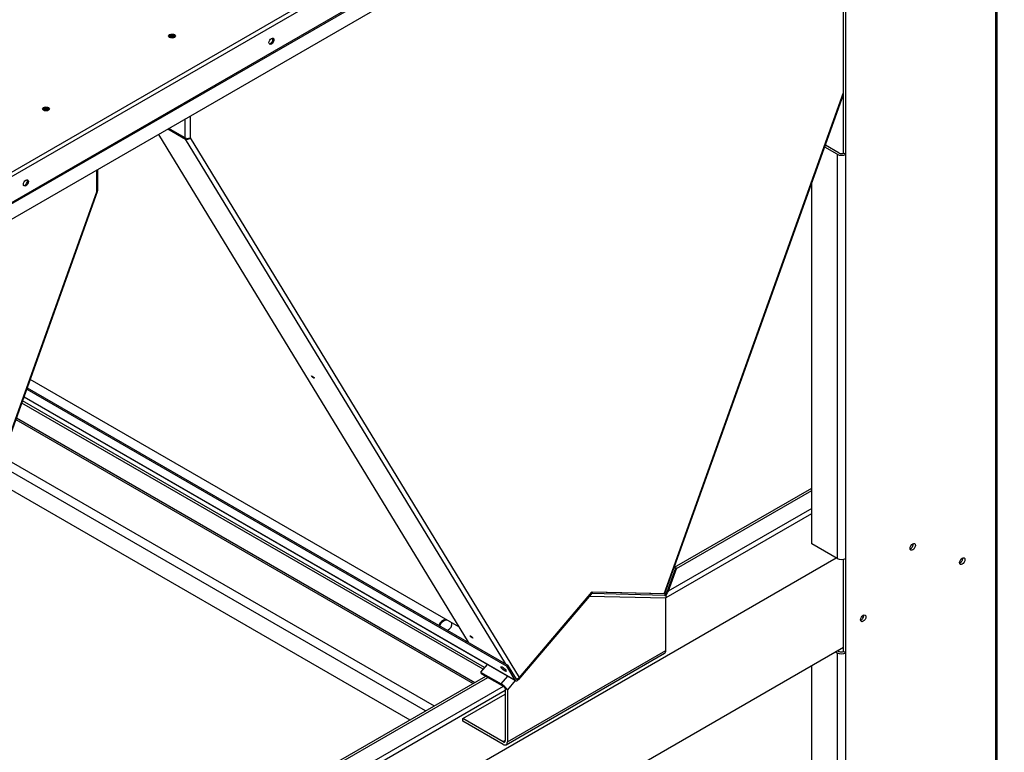
# Paper-space layout 'Layout1' of a CAD drawing. Units: inches. Extents: x 0 to 16.7, y -0.4 to 10.7.
# Drawn here: x 4.7 to 5.6, y 2.5 to 3.2 of the extents above; entities that cross this region are included whole.
import ezdxf

# ---------------------------------------------------------------- set-up
doc = ezdxf.new("R2010")
doc.units = ezdxf.units.IN
doc.header["$MEASUREMENT"] = 0
for name, color, linetype in [('0510F-3480_-_PAN', 7, 'Continuous'), ('0512P-0540_-_COI', 7, 'Continuous'), ('0718F-3902_POST_', 7, 'Continuous'), ('0718F-3903_POST_', 7, 'Continuous'), ('0719F-3032_RAIL_', 7, 'Continuous'), ('0719F-3034_RAIL_', 7, 'Continuous'), ('0719F-3035_COND_', 7, 'Continuous'), ('0719F-3054_TOP_C', 7, 'Continuous'), ('0719F-3055_TOP_C', 7, 'Continuous'), ('0719F-3058_COND_', 7, 'Continuous'), ('0719F-3466_POST_', 7, 'Continuous'), ('Default', 7, 'Continuous')]:
    doc.layers.add(name, color=color, linetype=linetype)

# ---------------------------------------------------------------- blocks, each defined once
blk = doc.blocks.new('SE1')
at = {"layer": '0510F-3480_-_PAN', "color": 7, "linetype": 'Continuous'}
for p, q in [((5.59107, 3.53222), (4.06741, 2.65253)), ((5.59284, 3.52915), (4.06918, 2.64947)), ((5.59284, 3.5061), (4.06918, 2.62642)), ((4.06944, 2.62555), (5.5931, 3.50523)), ((5.59467, 3.4923), (4.07985, 2.61772))]:
    blk.add_line(p, q, dxfattribs=at)
for centre, major_axis in [((4.85193, 3.14426), (0.00312, 0)), ((4.94062, 3.13966), (-0.00156, -0.00271)), ((4.73937, 3.07927), (0.00313, 0)), ((4.72144, 3.01312), (-0.00156, -0.00271))]:
    blk.add_ellipse(centre, major_axis=major_axis, ratio=0.57735, dxfattribs=at)
for centre, major_axis, start_param, end_param in [((4.85193, 3.14324), (0.00313, 0), 0.286757, 2.854836), ((4.93973, 3.14017), (0.00156, 0.00271), 3.428349, 5.996429), ((4.73937, 3.07825), (0.00312, 0), 0.286757, 2.854836), ((4.72056, 3.01363), (0.00156, 0.00271), 3.428351, 5.996427)]:
    blk.add_ellipse(centre, major_axis=major_axis, ratio=0.57735, start_param=start_param, end_param=end_param, dxfattribs=at)
at = {"layer": '0512P-0540_-_COI', "color": 7, "linetype": 'Continuous'}
blk.add_line((5.10787, 2.61673), (4.72531, 2.83761), dxfattribs=at)
at = {"layer": '0718F-3902_POST_', "color": 7, "linetype": 'Continuous'}
for p, q in [((4.78463, 3.00524), (4.78463, 3.02463)), ((4.78554, 3.0065), (4.78554, 3.02515)), ((4.49175, 2.18467), (4.78536, 3.00546)), ((4.49103, 2.18445), (4.78463, 3.00524))]:
    blk.add_line(p, q, dxfattribs=at)
for major_axis, ratio, start_param, end_param in [((-0.00307, 0), 0.57735, 2.356194, 3.141593), ((-0.0029, 0.00104), 0.245525, 2.503604, 3.467877)]:
    blk.add_ellipse((4.78246, 3.0065), major_axis=major_axis, ratio=ratio, start_param=start_param, end_param=end_param, dxfattribs=at)
at = {"layer": '0718F-3903_POST_', "color": 7, "linetype": 'Continuous'}
for p, q in [((5.29104, 2.64632), (5.45118, 3.09401)), ((5.29176, 2.64654), (5.45118, 3.09221)), ((4.86365, 3.05336), (4.86365, 3.07025)), ((4.868, 3.07276), (4.868, 3.05336)), ((4.84826, 3.06137), (4.8639, 3.05234)), ((4.86365, 3.05336), (4.84902, 3.0618)), ((4.83985, 3.05651), (5.1162, 2.60308)), ((5.14938, 2.58392), (4.8639, 3.05234)), ((4.868, 3.05336), (5.16161, 2.5716)), ((5.22632, 2.64786), (5.16161, 2.5716)), ((5.29104, 2.64632), (5.22632, 2.64786))]:
    blk.add_line(p, q, dxfattribs=at)
for centre, major_axis, ratio, start_param, end_param in [((4.86583, 3.05461), (-0.00307, 0), 0.57735, 0.785398, 2.356194), ((4.86583, 3.05461), (-0.00263, -0.0016), 0.778707, 0.402093, 1.972889), ((5.28886, 2.64758), (-0.0029, 0.00104), 0.245525, 2.503604, 3.141593), ((5.15944, 2.57285), (0.00263, 0.0016), 0.778707, 4.148188, 5.114482)]:
    blk.add_ellipse(centre, major_axis=major_axis, ratio=ratio, start_param=start_param, end_param=end_param, dxfattribs=at)
for centre in [(4.97765, 2.83981), (5.11903, 2.60783)]:
    blk.add_ellipse(centre, major_axis=(-0.00119, 0.00101), ratio=0.245525, dxfattribs=at)
at = {"layer": '0719F-3032_RAIL_', "color": 7, "linetype": 'Continuous'}
for p, q in [((5.30032, 2.67005), (5.42274, 2.74072)), ((5.30197, 2.66878), (5.42274, 2.7385)), ((5.29283, 2.64309), (5.42274, 2.71809)), ((5.42274, 2.72254), (5.29478, 2.64866)), ((4.20498, 1.96268), (5.44458, 2.67836)), ((4.20339, 1.87826), (5.45118, 2.59868)), ((4.50032, 2.20817), (5.13183, 2.57277)), ((4.50196, 2.20689), (5.13375, 2.57165)), ((4.49283, 2.18121), (5.14926, 2.56019)), ((5.14748, 2.56362), (4.49476, 2.18677))]:
    blk.add_line(p, q, dxfattribs=at)
for centre, start_param in [((5.5555, 2.67671), 0.49647), ((5.46711, 2.62568), 0.496463)]:
    blk.add_ellipse(centre, major_axis=(-0.00166, -0.00288), ratio=0.57735, start_param=start_param, end_param=0.777684, dxfattribs=at)
at = {"layer": '0719F-3034_RAIL_', "color": 7, "linetype": 'Continuous'}
for p, q in [((5.12951, 2.57891), (4.7178, 2.81661)), ((5.13077, 2.58041), (4.71846, 2.81846)), ((4.71307, 2.80338), (5.12217, 2.56719)), ((4.71252, 2.80186), (5.12057, 2.56627)), ((4.70058, 2.76846), (5.08568, 2.54613)), ((5.07797, 2.54167), (4.69794, 2.76109)), ((4.69321, 2.74786), (5.06415, 2.53369))]:
    blk.add_line(p, q, dxfattribs=at)
at = {"layer": '0719F-3035_COND_', "color": 7, "linetype": 'Continuous'}
for p, q in [((5.29261, 2.64229), (5.22418, 2.64392)), ((5.29261, 2.59571), (5.29261, 2.64229)), ((5.15006, 2.51157), (5.29148, 2.59322)), ((5.15118, 2.51406), (5.29261, 2.59571)), ((5.13323, 2.5833), (5.12731, 2.57632)), ((5.12731, 2.57632), (5.1282, 2.57486)), ((5.12731, 2.57632), (5.14555, 2.56579)), ((5.1282, 2.57486), (5.14644, 2.56433)), ((5.14555, 2.56579), (5.15147, 2.57276)), ((5.15818, 2.56889), (5.15118, 2.56064)), ((5.14926, 2.56176), (5.14926, 2.51518)), ((5.15118, 2.56064), (5.14926, 2.56176)), ((5.15118, 2.56064), (5.15118, 2.51406)), ((5.11141, 2.5348), (5.14926, 2.55665)), ((5.14733, 2.51406), (5.11141, 2.5348)), ((5.11141, 2.53258), (5.11141, 2.5348)), ((5.14733, 2.51184), (5.11141, 2.53258)), ((5.14926, 2.51518), (5.14733, 2.51406))]:
    blk.add_line(p, q, dxfattribs=at)
for centre, major_axis, ratio, start_param, end_param in [((5.28875, 2.64452), (0.00013, 0.00545), 0.778707, 4.310296, 4.912284), ((5.28875, 2.59794), (-0.00273, 0.00472), 0.57735, 3.141593, 3.926991), ((5.14733, 2.56287), (0.00416, -0.00353), 0.245525, 0.637989, 2.208785), ((5.14733, 2.56287), (0.00208, -0.00176), 0.245525, 0.637989, 2.208785), ((5.14733, 2.51629), (-0.00136, 0.00236), 0.57735, 2.356194, 3.926991), ((5.14733, 2.51629), (-0.00273, 0.00472), 0.57735, 2.356194, 3.926991)]:
    blk.add_ellipse(centre, major_axis=major_axis, ratio=ratio, start_param=start_param, end_param=end_param, dxfattribs=at)
at = {"layer": '0719F-3054_TOP_C', "color": 7, "linetype": 'Continuous'}
for centre, start_param, end_param in [((4.85193, 3.14322), 0, 3.217279), ((4.85193, 3.142), 0.647675, 2.493918), ((4.85193, 3.14322), 6.207498, 6.283185)]:
    blk.add_ellipse(centre, major_axis=(0.00243, 0), ratio=0.57735, start_param=start_param, end_param=end_param, dxfattribs=at)
at = {"layer": '0719F-3055_TOP_C', "color": 7, "linetype": 'Continuous'}
for centre, start_param, end_param in [((4.73937, 3.07825), 0, 3.230326), ((4.73937, 3.07703), 0.638371, 2.503221), ((4.73937, 3.07825), 6.194452, 6.283185)]:
    blk.add_ellipse(centre, major_axis=(0.00243, 0), ratio=0.57735, start_param=start_param, end_param=end_param, dxfattribs=at)
at = {"layer": '0719F-3058_COND_', "color": 7, "linetype": 'Continuous'}
for p, q in [((4.72269, 2.83027), (5.15152, 2.58268)), ((4.71974, 2.82202), (5.15862, 2.56864)), ((4.71979, 2.82216), (5.15823, 2.56903)), ((4.7222, 2.8289), (5.15058, 2.58158)), ((5.30113, 2.66906), (5.29348, 2.64768)), ((5.30207, 2.66904), (5.29442, 2.64766)), ((5.30004, 2.66969), (5.30113, 2.66906)), ((5.30019, 2.67012), (5.30207, 2.66904)), ((5.30207, 2.66904), (5.30113, 2.66906)), ((5.22532, 2.64664), (5.16067, 2.57046)), ((5.22581, 2.64584), (5.16116, 2.56965)), ((5.2253, 2.64665), (5.22532, 2.64664)), ((5.29149, 2.6449), (5.22684, 2.64643)), ((5.22727, 2.64784), (5.22733, 2.6478)), ((5.29198, 2.64627), (5.22733, 2.6478)), ((5.29168, 2.64644), (5.29198, 2.64627)), ((5.29239, 2.64831), (5.29348, 2.64768)), ((5.15058, 2.58158), (5.15152, 2.58268)), ((5.15823, 2.56903), (5.15058, 2.58158)), ((5.15917, 2.57014), (5.15152, 2.58268)), ((5.16036, 2.57063), (5.16067, 2.57046))]:
    blk.add_line(p, q, dxfattribs=at)
for centre, major_axis, ratio, start_param, end_param in [((5.22632, 2.64499), (0.00154, 0.00266), 0.57735, 0.305433, 1.265364), ((5.22632, 2.64499), (0.00079, 0.00136), 0.57735, 0.305433, 1.265364), ((5.29249, 2.6477), (0.00154, 0.00266), 0.57735, 3.447025, 5.017822), ((5.29249, 2.6477), (0.00079, 0.00136), 0.57735, 3.447025, 5.017822), ((5.09587, 2.61825), (0.00534, 0.00325), 0.778707, 1.066758, 2.495108), ((5.09636, 2.61744), (0.00534, 0.00325), 0.778707, 0.932116, 2.40979), ((5.09587, 2.61825), (0.00534, 0.00325), 0.778707, 4.592262, 6.020613), ((5.14871, 2.58024), (0.00238, -0.00202), 0.245525, 4.387358, 5.037419), ((5.16016, 2.5713), (0.00154, 0.00266), 0.57735, 2.83616, 4.406956), ((5.16016, 2.5713), (0.00079, 0.00136), 0.57735, 2.83616, 4.406956)]:
    blk.add_ellipse(centre, major_axis=major_axis, ratio=ratio, start_param=start_param, end_param=end_param, dxfattribs=at)
blk.add_ellipse((5.14777, 2.57913), major_axis=(-0.00238, 0.00202), ratio=0.245525, dxfattribs=at)
at = {"layer": '0719F-3466_POST_', "color": 7, "linetype": 'Continuous'}
for p, q in [((5.58842, 2.17622), (5.58842, 3.48869)), ((5.58682, 3.48777), (5.58682, 2.174)), ((5.45311, 3.03874), (5.45311, 3.41057)), ((5.45118, 3.03985), (5.45118, 3.40946)), ((5.4454, 3.03874), (5.43434, 3.04512)), ((5.44733, 3.03985), (5.435, 3.04697)), ((5.4454, 3.03874), (5.4454, 2.67789)), ((5.45311, 3.03874), (5.45118, 3.03985)), ((5.45311, 2.67789), (5.45311, 3.03874)), ((5.42274, 2.69097), (5.42274, 3.0127)), ((5.4454, 2.67789), (5.42274, 2.69097)), ((5.45118, 2.5948), (5.45118, 2.67717)), ((5.45311, 2.59368), (5.45311, 2.67789)), ((5.44396, 2.59451), (5.4454, 2.59368)), ((5.4454, 2.59368), (5.4454, 2.0968)), ((5.44589, 2.59563), (5.44733, 2.5948)), ((5.45311, 2.59368), (5.45118, 2.5948)), ((5.45311, 2.0968), (5.45311, 2.59368)), ((5.42274, 2.10543), (5.42274, 2.58226))]:
    blk.add_line(p, q, dxfattribs=at)
for centre, major_axis, start_param, end_param in [((5.44925, 3.04096), (0.00545, 0), 3.926991, 5.497787), ((5.44925, 3.04096), (0.00273, 0), 3.926991, 5.497787), ((5.51104, 2.68932), (0.00166, 0.00288), 3.759821, 5.664957), ((5.44925, 2.68011), (0.00545, 0), 3.926991, 5.497787), ((5.55523, 2.67656), (0.00166, 0.00288), 3.759821, 5.664957), ((5.46684, 2.62553), (0.00166, 0.00288), 3.759821, 5.664957), ((5.44925, 2.59591), (-0.00545, 0), 0.785398, 2.356194), ((5.44925, 2.59591), (-0.00273, 0), 0.785398, 2.356194)]:
    blk.add_ellipse(centre, major_axis=major_axis, ratio=0.57735, start_param=start_param, end_param=end_param, dxfattribs=at)
for centre in [(5.51296, 2.6882), (5.55716, 2.67545), (5.46877, 2.62442)]:
    blk.add_ellipse(centre, major_axis=(0.00166, 0.00288), ratio=0.57735, dxfattribs=at)

psp = doc.layouts.get("Layout1")

# ---------------------------------------------------------------- block references
at = {"layer": 'Default'}
psp.add_blockref('SE1', (0, 0), dxfattribs=at)

doc.saveas('drawing.dxf')
